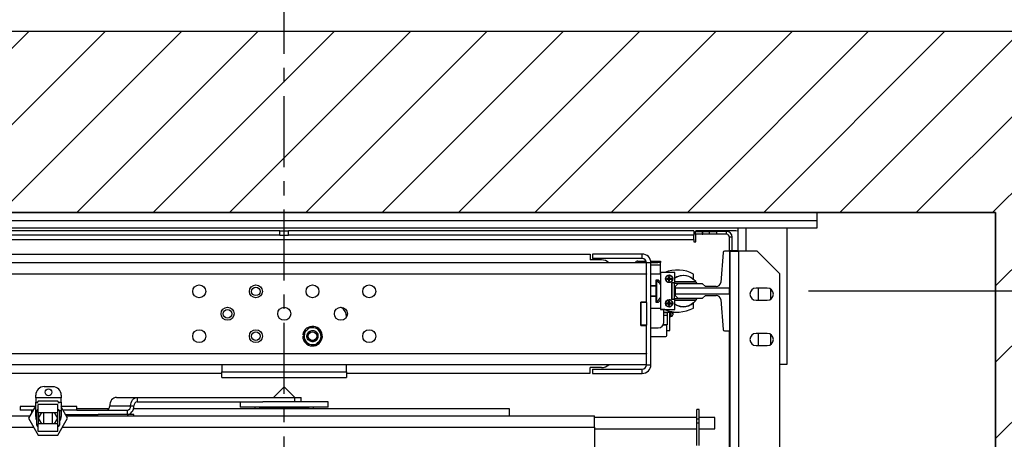
# Model space of a CAD drawing. Units: inches. Extents: x -1 to 417, y 4 to 299.
# Drawn here: x 232 to 276, y 223 to 241 of the extents above; entities that cross this region are included whole.
import ezdxf

# ---------------------------------------------------------------- set-up
doc = ezdxf.new("R2010")
doc.units = ezdxf.units.IN
doc.header["$MEASUREMENT"] = 0
doc.linetypes.add('CENTER', pattern=[2, 1.25, -0.25, 0.25, -0.25])
for name, color, linetype in [('CENTER', 2, 'CENTER'), ('CUTLINE', 6, 'Continuous'), ('DIM', 3, 'Continuous'), ('HATCH', 5, 'Continuous')]:
    doc.layers.add(name, color=color, linetype=linetype)
doc.styles.add('PLAN_STYLE', font='txt.shx', dxfattribs={"height": 1.5})
doc.dimstyles.new('METRIC_PL', dxfattribs={"dimtxt": 1.5, "dimasz": 3, "dimexe": 1.5, "dimexo": 1, "dimgap": 1, "dimtad": 0, "dimtih": 1, "dimtoh": 1, "dimdec": 4, "dimzin": 0, "dimdsep": 46, "dimlunit": 5, "dimtxsty": 'PLAN_STYLE', "dimcen": 0.09, "dimadec": 0, "dimazin": 0, "dimtfac": 1, "dimtdec": 4, "dimtofl": 0, "dimtmove": 0, "dimatfit": 3, "dimfxl": 1.5, "dimfrac": 2, "dimtolj": 1, "dimtzin": 0, "dimarcsym": 0})

# ---------------------------------------------------------------- blocks, each defined once
blk = doc.blocks.new('*D33')
at = {"layer": 'DEFPOINTS', "color": 0, "transparency": 16777216}
for p in [(213.652, 246.738), (243.902, 246.738), (243.902, 243.584)]:
    blk.add_point(p, dxfattribs=at)
at = {"layer": 'DIM', "color": 0, "lineweight": -2, "transparency": 16777216}
for p, q in [((213.652, 245.738), (213.652, 242.084)), ((243.902, 245.738), (243.902, 242.084)), ((210.652, 243.584), (207.652, 243.584)), ((246.902, 243.584), (249.902, 243.584))]:
    blk.add_line(p, q, dxfattribs=at)
at = {"layer": 'DIM', "color": 0, "transparency": 16777216}
for points in [[(210.652, 244.084), (210.652, 243.084), (213.652, 243.584)], [(246.902, 244.084), (246.902, 243.084), (243.902, 243.584)]]:
    blk.add_solid(points, dxfattribs=at)
at = {"layer": 'DIM', "color": 0, "transparency": 16777216, "insert": (230.312, 243.584), "char_height": 1.5, "attachment_point": 5, "style": 'PLAN_STYLE'}
blk.add_mtext("\\A1;30 1/4'' [768mm]", dxfattribs=at)
blk = doc.blocks.new('*D35')
at = {"layer": 'DEFPOINTS', "color": 0, "linetype": 'ByBlock', "transparency": 16777216}
for p in [(261.15, 252.597), (226.657, 240.747), (261.147, 240.738)]:
    blk.add_point(p, dxfattribs=at)
at = {"layer": 'DIM', "color": 0, "linetype": 'ByBlock', "lineweight": -2, "transparency": 16777216}
for p, q in [((226.657, 241.747), (226.66, 254.106)), ((261.147, 241.738), (261.15, 254.097)), ((223.66, 252.607), (220.66, 252.607)), ((264.15, 252.596), (267.15, 252.595))]:
    blk.add_line(p, q, dxfattribs=at)
at = {"layer": 'DIM', "color": 0, "linetype": 'ByBlock', "transparency": 16777216}
for points in [[(223.66, 253.107), (223.66, 252.107), (226.66, 252.606)], [(264.15, 253.096), (264.15, 252.096), (261.15, 252.597)]]:
    blk.add_solid(points, dxfattribs=at)
at = {"layer": 'DIM', "color": 0, "linetype": 'ByBlock', "transparency": 16777216, "insert": (243.319, 252.601), "char_height": 1.5, "attachment_point": 5, "style": 'PLAN_STYLE'}
blk.add_mtext("\\A1;34 1/2'' [876mm] DBG", dxfattribs=at)
blk = doc.blocks.new('*D36')
at = {"layer": 'DEFPOINTS', "color": 0, "linetype": 'ByBlock', "transparency": 16777216}
for p in [(266.04, 229.273), (266.04, 219.023), (290.388, 219.023)]:
    blk.add_point(p, dxfattribs=at)
at = {"layer": 'DIM', "color": 0, "linetype": 'ByBlock', "lineweight": -2, "transparency": 16777216}
for p, q in [((290.388, 229.273), (290.388, 243.314)), ((290.388, 243.314), (293.388, 243.314)), ((267.04, 229.273), (291.888, 229.273)), ((290.388, 222.023), (290.388, 226.273)), ((267.04, 219.023), (291.888, 219.023))]:
    blk.add_line(p, q, dxfattribs=at)
at = {"layer": 'DIM', "color": 0, "linetype": 'ByBlock', "transparency": 16777216}
for points in [[(289.888, 226.273), (290.888, 226.273), (290.388, 229.273)], [(289.888, 222.023), (290.888, 222.023), (290.388, 219.023)]]:
    blk.add_solid(points, dxfattribs=at)
at = {"layer": 'DIM', "color": 0, "linetype": 'ByBlock', "transparency": 16777216, "insert": (296.388, 243.314), "char_height": 1.5, "attachment_point": 5, "rotation": 89.9544, "style": 'PLAN_STYLE'}
blk.add_mtext("\\A1;10 1/4'' [260mm] \\PDBG", dxfattribs=at)
blk = doc.blocks.new('A$C2C1D06E5')
at = {"color": 7, "linetype": 'Continuous', "lineweight": 25}
for p, q in [((0, 3.1975), (2.35, 3.1975)), ((2.35, 3.1975), (2.35, 3.1787)), ((2.35, 3.1787), (0, 3.1787)), ((2.35, 3.1787), (2.35, 3.1631)), ((2.35, 3.1631), (0, 3.1631)), ((1.1656, 3.1568), (0.2715, 3.1568)), ((1.1656, 3.1473), (1.1656, 3.1568)), ((1.1656, 3.1568), (1.175, 3.1568)), ((1.175, 3.1473), (1.175, 3.1568)), ((1.175, 3.1568), (1.1844, 3.1568)), ((1.1844, 3.1473), (1.1844, 3.1568)), ((2.0785, 3.1568), (1.1844, 3.1568)), ((2.0785, 3.1568), (2.0785, 3.1473)), ((2.0823, 3.1493), (2.0823, 3.1555)), ((2.0823, 3.1555), (2.0973, 3.1555)), ((2.1718, 3.1568), (2.0833, 3.1568)), ((2.0833, 3.1555), (2.0833, 3.1568)), ((2.0973, 3.1555), (2.0973, 3.1493)), ((2.0986, 3.1555), (2.0973, 3.1555)), ((2.0986, 3.1493), (2.0986, 3.1555)), ((2.0986, 3.1555), (2.1136, 3.1555)), ((2.1136, 3.1493), (2.1136, 3.1555)), ((2.1136, 3.1555), (2.1286, 3.1555)), ((2.1286, 3.1555), (2.1286, 3.1493)), ((2.1511, 3.1555), (2.1286, 3.1555)), ((2.1511, 3.1493), (2.1511, 3.1555)), ((2.1756, 3.1565), (2.1718, 3.1568)), ((2.1756, 3.1631), (2.1756, 3.1119)), ((2.285, 2.8631), (2.285, 3.1631)), ((1.1656, 3.1473), (0.2715, 3.1473)), ((0.2715, 3.1378), (2.0785, 3.1378)), ((1.1656, 3.1473), (1.175, 3.1473)), ((1.175, 3.1473), (1.1844, 3.1473)), ((2.0785, 3.1473), (1.1844, 3.1473)), ((2.0785, 3.1378), (2.0785, 3.1473)), ((2.0785, 3.1378), (2.0785, 3.133)), ((2.0785, 3.133), (2.0833, 3.133)), ((2.0973, 3.1493), (2.0823, 3.1493)), ((2.0833, 3.133), (2.0833, 3.1493)), ((2.0973, 3.1493), (2.0986, 3.1493)), ((2.1136, 3.1493), (2.0986, 3.1493)), ((2.1286, 3.1493), (2.1136, 3.1493)), ((2.1511, 3.1493), (2.1286, 3.1493)), ((2.1636, 3.143), (2.1573, 3.143)), ((2.1573, 3.1119), (2.1573, 3.143)), ((2.1636, 3.1129), (2.1636, 3.143)), ((2.1435, 3.1092), (2.1382, 3.0432)), ((2.1574, 3.1119), (2.1465, 3.1119)), ((2.1756, 3.1129), (2.1574, 3.1129)), ((2.1574, 3.1129), (2.1574, 3.1119)), ((2.1574, 3.1119), (2.1574, 3.0305)), ((2.1574, 3.1119), (2.1593, 3.1119)), ((2.1593, 3.1119), (2.1783, 3.1119)), ((2.1593, 2.9367), (2.1593, 3.1119)), ((2.2188, 3.1119), (2.1783, 3.1119)), ((2.2688, 3.0619), (2.2188, 3.1119)), ((1.9745, 3.0866), (0.3755, 3.0866)), ((0.5, 3.1054), (1.85, 3.1054)), ((1.85, 3.1054), (1.85, 3.0929)), ((1.875, 3.0929), (1.85, 3.0929)), ((1.8555, 3.1056), (1.8555, 3.0961)), ((1.965, 3.1056), (1.8555, 3.1056)), ((1.965, 3.0961), (1.8555, 3.0961)), ((1.9554, 3.0901), (1.9554, 3.0871)), ((1.9554, 3.0901), (1.9738, 3.0901)), ((1.9554, 3.0871), (1.9745, 3.0871)), ((1.9554, 3.0871), (1.9554, 3.0866)), ((1.965, 3.0961), (1.965, 3.1056)), ((1.984, 3.0866), (1.9745, 3.0866)), ((1.9745, 3.0624), (1.9745, 3.0866)), ((1.9837, 3.0901), (1.9992, 3.0901)), ((1.984, 3.0871), (1.9992, 3.0871)), ((1.984, 2.8616), (1.984, 3.0866)), ((1.9992, 3.0871), (1.9992, 3.0901)), ((1.9992, 3.0901), (2.0054, 3.0901)), ((2.0054, 3.0871), (1.9992, 3.0871)), ((2.0054, 3.0901), (2.0054, 3.0871)), ((2.0054, 3.0821), (2.0054, 3.0871)), ((2.0054, 3.0617), (2.0054, 3.0821)), ((2.0054, 3.0649), (2.0054, 2.9837)), ((2.0367, 3.0649), (2.0054, 3.0649)), ((2.0367, 3.043), (2.0367, 3.0649)), ((1.9745, 3.0616), (0.3755, 3.0616)), ((1.9745, 3.0624), (1.9745, 3.0616)), ((1.9745, 2.9997), (1.9745, 3.0616)), ((2.0054, 3.0617), (1.984, 3.0617)), ((1.996, 3.0492), (1.9999, 3.0492)), ((1.996, 3.0363), (1.996, 3.0492)), ((1.9974, 3.0478), (1.996, 3.0478)), ((1.9974, 3.0004), (1.9974, 3.0478)), ((1.9999, 3.0492), (2.0054, 3.0442)), ((2.0054, 3.0418), (2.0054, 3.0443)), ((2.0054, 3.0418), (2.0054, 3.0377)), ((2.019, 3.0502), (2.019, 3.0522)), ((2.0242, 3.0564), (2.0232, 3.0563)), ((2.0232, 3.0522), (2.0232, 3.0563)), ((2.0232, 3.0502), (2.0232, 3.0522)), ((2.0232, 3.0522), (2.0252, 3.0522)), ((2.0242, 3.0512), (2.0232, 3.0522)), ((2.0242, 3.0512), (2.0232, 3.0502)), ((2.0242, 3.0512), (2.0232, 3.0512)), ((2.0232, 3.0502), (2.0232, 3.0461)), ((2.0252, 3.0502), (2.0232, 3.0502)), ((2.0242, 3.046), (2.0232, 3.0461)), ((2.0242, 3.0564), (2.0242, 3.0589)), ((2.0252, 3.0522), (2.0242, 3.0512)), ((2.0242, 3.0512), (2.0242, 3.0522)), ((2.0252, 3.0512), (2.0242, 3.0512)), ((2.0252, 3.0502), (2.0242, 3.0512)), ((2.0242, 3.0502), (2.0242, 3.0512)), ((2.0252, 3.0461), (2.0242, 3.046)), ((2.0242, 3.0435), (2.0242, 3.046)), ((2.0252, 3.0563), (2.0252, 3.0522)), ((2.0252, 3.0522), (2.0293, 3.0522)), ((2.0252, 3.0522), (2.0252, 3.0502)), ((2.0252, 3.0502), (2.0293, 3.0502)), ((2.0252, 3.0461), (2.0252, 3.0502)), ((2.0304, 3.043), (2.0367, 3.043)), ((2.0304, 3.0055), (2.0304, 3.043)), ((2.0309, 3.0055), (2.0309, 3.043)), ((2.0329, 3.043), (2.0354, 3.0405)), ((2.0367, 3.045), (2.0829, 3.045)), ((2.0783, 3.0512), (2.0783, 3.0616)), ((2.0829, 3.045), (2.0858, 3.0405)), ((2.2688, 2.6687), (2.2688, 3.0619)), ((1.984, 3.0363), (1.996, 3.0363)), ((1.996, 3.0351), (1.984, 3.0351)), ((1.996, 3.0121), (1.996, 3.0363)), ((2.0354, 3.0405), (2.0354, 3.0075)), ((2.0858, 3.0405), (2.0354, 3.0405)), ((2.0432, 3.04), (2.0373, 3.0341)), ((2.0373, 3.0341), (2.0373, 3.0305)), ((2.1574, 3.0305), (2.0373, 3.0305)), ((2.0373, 3.0305), (2.0373, 3.018)), ((2.0983, 3.04), (2.0432, 3.04)), ((2.1042, 3.0341), (2.0983, 3.04)), ((2.1284, 3.0341), (2.1042, 3.0341)), ((2.1574, 3.018), (2.1574, 3.0305)), ((2.241, 3.0306), (2.216, 3.0306)), ((2.2218, 3.0041), (2.2218, 3.0306)), ((2.2483, 3.0285), (2.2483, 3.0063)), ((1.962, 2.9485), (1.962, 2.9997)), ((1.9745, 2.9997), (1.962, 2.9997)), ((1.9745, 2.9991), (1.962, 2.9991)), ((1.962, 2.9991), (1.962, 2.9491)), ((1.9745, 2.9991), (1.9745, 2.9997)), ((1.9745, 2.9991), (1.9745, 2.9491)), ((1.996, 3.0132), (1.984, 3.0132)), ((1.996, 3.0121), (1.984, 3.0121)), ((1.996, 2.9992), (1.996, 3.0121)), ((1.996, 3.0004), (1.9974, 3.0004)), ((1.9999, 2.9992), (1.996, 2.9992)), ((2.0054, 3.0041), (1.9999, 2.9992)), ((2.019, 2.9961), (2.019, 2.9982)), ((2.0242, 3.0023), (2.0232, 3.0023)), ((2.0232, 2.9982), (2.0232, 3.0023)), ((2.0232, 2.9961), (2.0232, 2.9982)), ((2.0232, 2.9982), (2.0252, 2.9982)), ((2.0242, 2.9972), (2.0232, 2.9982)), ((2.0242, 3.0023), (2.0242, 3.0049)), ((2.0252, 2.9982), (2.0242, 2.9972)), ((2.0242, 2.9972), (2.0242, 2.9982)), ((2.0252, 3.0023), (2.0252, 2.9982)), ((2.0252, 2.9982), (2.0293, 2.9982)), ((2.0252, 2.9982), (2.0252, 2.9961)), ((2.0367, 3.0055), (2.0304, 3.0055)), ((2.0335, 3.0055), (2.0354, 3.0075)), ((2.0354, 3.0075), (2.0858, 3.0075)), ((2.0367, 2.9837), (2.0367, 3.0055)), ((2.0829, 3.003), (2.0367, 3.003)), ((2.0373, 3.018), (2.1574, 3.018)), ((2.0373, 3.018), (2.0373, 3.0144)), ((2.0373, 3.0144), (2.0432, 3.0085)), ((2.0432, 3.0085), (2.0983, 3.0085)), ((2.0858, 3.0075), (2.0829, 3.003)), ((2.0983, 3.0085), (2.1042, 3.0144)), ((2.1042, 3.0144), (2.1284, 3.0144)), ((2.1382, 3.0054), (2.1435, 2.9394)), ((2.1574, 3.018), (2.1574, 2.9367)), ((2.216, 3.0041), (2.241, 3.0041)), ((1.984, 2.9867), (2.0054, 2.9867)), ((2.0054, 2.9835), (2.0054, 2.9837)), ((2.0054, 2.9837), (2.0367, 2.9837)), ((2.0147, 2.9835), (2.0054, 2.9835)), ((2.0129, 2.9556), (2.0129, 2.9835)), ((2.0129, 2.9775), (2.0254, 2.9775)), ((2.0129, 2.9769), (2.0198, 2.9769)), ((2.0198, 2.9775), (2.0198, 2.9769)), ((2.0198, 2.9769), (2.0198, 2.9706)), ((2.0242, 2.9972), (2.0232, 2.9961)), ((2.0242, 2.9972), (2.0232, 2.9972)), ((2.0232, 2.9961), (2.0232, 2.992)), ((2.0252, 2.9961), (2.0232, 2.9961)), ((2.0242, 2.992), (2.0232, 2.992)), ((2.0252, 2.9961), (2.0242, 2.9972)), ((2.0252, 2.9972), (2.0242, 2.9972)), ((2.0242, 2.9961), (2.0242, 2.9972)), ((2.0242, 2.9894), (2.0242, 2.992)), ((2.0252, 2.992), (2.0242, 2.992)), ((2.0252, 2.9961), (2.0293, 2.9961)), ((2.0252, 2.992), (2.0252, 2.9961)), ((2.0254, 2.9799), (2.0254, 2.9775)), ((2.0259, 2.9369), (2.0259, 2.9798)), ((2.0259, 2.9775), (2.041, 2.9775)), ((2.0325, 2.9743), (2.0325, 2.9775)), ((2.041, 2.9778), (2.041, 2.9775)), ((2.0783, 2.9867), (2.0783, 2.9971)), ((1.3125, 2.9673), (1.3125, 2.9676)), ((2.0198, 2.9706), (2.0129, 2.9706)), ((2.0198, 2.9706), (2.0198, 2.9494)), ((2.0325, 2.9743), (2.0325, 2.9742)), ((2.0325, 2.9742), (2.0325, 2.9716)), ((1.2255, 2.939), (1.2231, 2.9366)), ((1.2406, 2.9432), (1.2318, 2.9455)), ((1.2439, 2.9423), (1.2406, 2.9432)), ((1.2526, 2.94), (1.2439, 2.9423)), ((1.255, 2.9312), (1.2526, 2.94)), ((1.9745, 2.9491), (1.962, 2.9491)), ((1.962, 2.9485), (1.9745, 2.9485)), ((1.9745, 2.9485), (1.9745, 2.9491)), ((1.9745, 2.8866), (1.9745, 2.9485)), ((1.984, 2.9431), (2.0004, 2.9431)), ((2.0167, 2.9489), (2.0109, 2.9489)), ((2.0198, 2.9494), (2.0112, 2.9494)), ((2.0192, 2.9369), (2.0192, 2.9494)), ((2.0192, 2.9369), (2.0259, 2.9369)), ((2.0192, 2.9264), (2.0192, 2.9369)), ((2.1465, 2.9367), (2.1574, 2.9367)), ((2.1573, 2.5994), (2.1573, 2.9367)), ((2.1574, 2.9367), (2.1574, 2.9357)), ((2.1574, 2.9367), (2.1593, 2.9367)), ((2.1593, 2.9357), (2.1574, 2.9357)), ((2.1593, 2.661), (2.1593, 2.9367)), ((1.2158, 2.9247), (1.2182, 2.9247)), ((1.2174, 2.9279), (1.216, 2.9281)), ((1.2167, 2.9302), (1.2191, 2.9215)), ((1.2191, 2.9215), (1.22, 2.9182)), ((1.22, 2.9182), (1.2224, 2.9095)), ((1.2495, 2.9105), (1.2519, 2.9128)), ((1.2559, 2.928), (1.255, 2.9312)), ((1.2583, 2.9193), (1.2559, 2.928)), ((1.984, 2.9239), (2.0167, 2.9239)), ((2.241, 2.9306), (2.216, 2.9306)), ((2.2218, 2.9041), (2.2218, 2.9306)), ((2.2483, 2.9285), (2.2483, 2.9063)), ((1.2224, 2.9095), (1.2311, 2.9072)), ((1.2311, 2.9072), (1.2344, 2.9063)), ((1.2344, 2.9063), (1.2432, 2.904)), ((2.216, 2.9041), (2.241, 2.9041)), ((0.3755, 2.8866), (1.9745, 2.8866)), ((1.9745, 2.8866), (1.9745, 2.8858)), ((1.9745, 2.8616), (1.9745, 2.8858)), ((1.9745, 2.8616), (0.3755, 2.8616)), ((1.0375, 2.8616), (1.0375, 2.8457)), ((1.3125, 2.8457), (1.3125, 2.8616)), ((1.875, 2.8554), (1.85, 2.8554)), ((1.85, 2.8429), (1.85, 2.8554)), ((1.8555, 2.8521), (1.965, 2.8521)), ((1.8555, 2.8521), (1.8555, 2.8426)), ((1.965, 2.8426), (1.965, 2.8521)), ((1.9745, 2.8616), (1.984, 2.8616)), ((2.2688, 2.8631), (2.285, 2.8631)), ((0.5, 2.8429), (1.0375, 2.8429)), ((1.0375, 2.8457), (1.3125, 2.8457)), ((1.0375, 2.8332), (1.0375, 2.8457)), ((1.0375, 2.8332), (1.3125, 2.8332)), ((1.3125, 2.8457), (1.3125, 2.8332)), ((1.3125, 2.8429), (1.85, 2.8429)), ((1.8555, 2.8426), (1.965, 2.8426)), ((0.6455, 2.8134), (0.6643, 2.8134)), ((1.175, 2.813), (1.1515, 2.7896)), ((1.1985, 2.7896), (1.175, 2.813)), ((0.6268, 2.7884), (0.6268, 2.7946)), ((0.6268, 2.7884), (0.6268, 2.779)), ((0.683, 2.7884), (0.6268, 2.7884)), ((0.6322, 2.7815), (0.6293, 2.7765)), ((0.6755, 2.7815), (0.6322, 2.7815)), ((0.6784, 2.7765), (0.6755, 2.7815)), ((0.683, 2.7946), (0.683, 2.7884)), ((0.683, 2.779), (0.683, 2.7884)), ((0.8047, 2.7896), (0.8509, 2.7896)), ((0.8509, 2.7896), (0.8509, 2.7802)), ((0.8509, 2.7896), (1.1981, 2.7896)), ((1.1981, 2.7802), (1.1981, 2.7896)), ((1.1981, 2.7896), (1.2125, 2.7896)), ((1.2125, 2.7802), (1.2125, 2.7896)), ((0.5924, 2.7696), (0.5924, 2.7614)), ((0.6253, 2.7696), (0.5924, 2.7696)), ((0.6206, 2.7614), (0.5924, 2.7614)), ((0.6268, 2.7721), (0.6106, 2.744)), ((0.6174, 2.7614), (0.6174, 2.7559)), ((0.6268, 2.7602), (0.6268, 2.779)), ((0.6268, 2.779), (0.6308, 2.779)), ((0.6268, 2.7478), (0.6268, 2.7602)), ((0.6289, 2.7284), (0.6289, 2.7597)), ((0.632, 2.7597), (0.6289, 2.7597)), ((0.632, 2.7565), (0.632, 2.7737)), ((0.6757, 2.7737), (0.632, 2.7737)), ((0.6757, 2.7565), (0.6757, 2.7737)), ((0.6789, 2.7597), (0.6757, 2.7597)), ((0.677, 2.779), (0.683, 2.779)), ((0.6789, 2.7597), (0.6789, 2.7284)), ((0.683, 2.779), (0.683, 2.7602)), ((0.7151, 2.7696), (0.683, 2.7696)), ((0.6972, 2.744), (0.683, 2.7685)), ((0.683, 2.7602), (0.683, 2.7478)), ((0.7151, 2.7614), (0.6872, 2.7614)), ((0.7174, 2.7696), (0.7151, 2.7696)), ((0.7174, 2.7614), (0.7151, 2.7614)), ((0.7174, 2.7614), (0.7174, 2.7696)), ((0.788, 2.7644), (0.7174, 2.7644)), ((0.7174, 2.7614), (0.8287, 2.7614)), ((0.7899, 2.7708), (0.8361, 2.7708)), ((0.8287, 2.7614), (0.8287, 2.752)), ((0.8361, 2.7708), (0.8435, 2.7708)), ((1.6719, 2.7644), (0.8426, 2.7644)), ((0.8509, 2.7802), (1.1277, 2.7802)), ((1.0781, 2.7802), (1.0781, 2.7683)), ((1.2513, 2.7683), (1.0781, 2.7683)), ((1.125, 2.7675), (1.225, 2.7675)), ((1.1295, 2.7675), (1.1264, 2.7644)), ((1.2513, 2.7802), (1.1277, 2.7802)), ((1.2236, 2.7644), (1.2205, 2.7675)), ((1.2719, 2.7802), (1.2513, 2.7802)), ((1.2719, 2.7683), (1.2513, 2.7683)), ((1.2719, 2.7683), (1.2719, 2.7802)), ((1.6719, 2.7488), (1.6719, 2.7644)), ((2.0907, 2.7631), (2.0854, 2.7631)), ((2.0854, 2.7416), (2.0854, 2.7631)), ((2.0907, 2.7416), (2.0907, 2.7631)), ((0.4906, 2.7488), (0.6133, 2.7488)), ((0.6106, 2.744), (0.6322, 2.7065)), ((0.632, 2.7565), (0.6757, 2.7565)), ((0.6394, 2.7565), (0.6322, 2.744)), ((0.6322, 2.744), (0.6394, 2.7315)), ((0.6445, 2.7315), (0.6445, 2.7565)), ((0.6632, 2.7565), (0.6632, 2.7315)), ((0.6755, 2.744), (0.6683, 2.7565)), ((0.6683, 2.7315), (0.6755, 2.744)), ((0.6755, 2.7065), (0.6972, 2.744)), ((0.6926, 2.752), (0.7647, 2.752)), ((0.6944, 2.7488), (1.8594, 2.7488)), ((0.7185, 2.752), (0.7185, 2.7488)), ((0.8435, 2.752), (0.7647, 2.752)), ((0.8435, 2.7488), (0.8435, 2.752)), ((1.8594, 2.7238), (1.8594, 2.7488)), ((2.0854, 2.7457), (1.8594, 2.7457)), ((2.0907, 2.7416), (2.0854, 2.7416)), ((2.0854, 2.7331), (2.0854, 2.7416)), ((2.125, 2.7457), (2.0907, 2.7457)), ((2.0907, 2.7331), (2.0907, 2.7416)), ((2.125, 2.7207), (2.125, 2.7457)), ((0.6289, 2.7284), (0.632, 2.7284)), ((0.632, 2.7143), (0.632, 2.7315)), ((0.6757, 2.7315), (0.632, 2.7315)), ((0.6757, 2.7143), (0.6757, 2.7315)), ((0.6757, 2.7284), (0.6789, 2.7284)), ((1.8594, 2.7238), (1.8594, 2.6707)), ((1.8594, 2.7207), (2.0854, 2.7207)), ((2.0907, 2.7331), (2.0854, 2.7331)), ((2.0854, 2.6836), (2.0854, 2.7331)), ((2.0907, 2.6836), (2.0907, 2.7331)), ((2.0907, 2.7207), (2.125, 2.7207)), ((0.6757, 2.7143), (0.632, 2.7143)), ((0.6322, 2.7065), (0.6755, 2.7065))]:
    blk.add_line(p, q, dxfattribs=at)
at = {"color": 8, "linetype": 'Continuous', "lineweight": 25}
for p, q in [((2.1944, 3.1119), (2.1944, 3.1631)), ((2.1783, 2.6687), (2.1783, 3.1119)), ((1.984, 3.0821), (2.0054, 3.0821)), ((2.0054, 3.0418), (2.003, 3.0418)), ((2.0284, 2.9775), (2.0284, 2.9679)), ((2.0325, 2.9775), (2.0325, 2.9742)), ((0.6289, 2.7602), (0.6268, 2.7602)), ((0.683, 2.7602), (0.6788, 2.7602)), ((1.125, 2.7675), (1.125, 2.7683)), ((1.225, 2.7675), (1.225, 2.7683)), ((0.632, 2.7565), (0.632, 2.7315)), ((0.6757, 2.7315), (0.6757, 2.7565)), ((0.4906, 2.7238), (0.6222, 2.7238)), ((0.6855, 2.7238), (1.8594, 2.7238))]:
    blk.add_line(p, q, dxfattribs=at)
at = {"color": 7, "linetype": 'Continuous', "lineweight": 25, "flags": 128}
for points in [[(0.8047, 2.7896), (0.8018, 2.7892), (0.799, 2.7881), (0.7965, 2.7864), (0.7942, 2.7841), (0.7924, 2.7812), (0.791, 2.778), (0.7902, 2.7744), (0.7899, 2.7708)], [(0.8361, 2.7708), (0.8364, 2.7744), (0.8372, 2.778), (0.8386, 2.7812), (0.8404, 2.7841), (0.8427, 2.7864), (0.8452, 2.7881), (0.848, 2.7892), (0.8509, 2.7896)], [(0.8287, 2.752), (0.8316, 2.7523), (0.8343, 2.7534), (0.8369, 2.7551), (0.8391, 2.7575), (0.841, 2.7603), (0.8424, 2.7636), (0.8432, 2.7671), (0.8435, 2.7708)]]:
    blk.add_lwpolyline(points, dxfattribs=at)
at = {"color": 7, "linetype": 'Continuous', "lineweight": 25}
for centre, radius in [((2.0242, 3.0512), 0.00805), ((0.9875, 3.0235), 0.0143), ((1.1125, 3.0235), 0.0143), ((1.1125, 3.0235), 0.00937), ((1.2375, 3.0235), 0.0142), ((1.3625, 3.0235), 0.0143), ((2.0242, 2.9972), 0.00805), ((1.05, 2.9741), 0.0143), ((1.05, 2.9741), 0.00938), ((1.175, 2.9741), 0.0143), ((1.3, 2.9741), 0.0143), ((0.9875, 2.9247), 0.0143), ((1.1125, 2.9247), 0.0143), ((1.1125, 2.9247), 0.00937), ((1.2375, 2.9247), 0.00962), ((1.3625, 2.9247), 0.0143), ((0.6549, 2.8009), 0.0075)]:
    blk.add_circle(centre, radius, dxfattribs=at)
for centre, radius, start, end in [((2.1511, 3.143), 0.0125, 0, 90), ((2.1511, 3.143), 0.00625, 0, 90), ((2.1465, 3.1089), 0.00295, 90, 175.3684), ((1.875, 3.0679), 0.025, 48.5904, 90), ((1.9554, 3.0821), 0.008, 90, 145.4518), ((1.9554, 3.0821), 0.005, 90, 114.8571), ((1.965, 3.0866), 0.019, 0, 90), ((1.965, 3.0866), 0.0095, 0, 90), ((2.0431, 2.9967), 0.0739, 61.5023, 112.6068), ((1.9777, 3.024), 0.0309, 26.2407, 50.5467), ((2.0242, 3.0512), 0.00774, 90, 270), ((2.0242, 3.0377), 0.0187, 86.8516, 90.0012), ((2.0107, 3.0512), 0.0187, 356.8523, 3.1477), ((2.0557, 3.024), 0.0344, 37.6553, 123.522), ((2.0554, 3.0242), 0.034, 50.8695, 123.4124), ((2.0775, 3.0512), 0.00085, 230.8695, 0), ((2.1284, 3.044), 0.00984, 270, 355.3684), ((2.216, 3.0174), 0.0133, 90, 270), ((2.241, 3.0174), 0.0133, 270, 90), ((1.9777, 3.0242), 0.0309, 309.4533, 333.7593), ((2.0242, 2.9972), 0.00774, 90, 270), ((2.0242, 2.9837), 0.0187, 86.8516, 90.0012), ((2.0107, 2.9972), 0.0187, 356.8523, 3.1477), ((2.0557, 3.024), 0.0344, 236.478, 322.3447), ((2.1284, 3.0046), 0.00984, 4.6316, 90), ((1.2875, 2.9676), 0.025, 0, 55.7427), ((2.0431, 3.0517), 0.0739, 246.9931, 298.4977), ((2.0554, 3.0242), 0.034, 236.5876, 309.1305), ((2.0775, 2.9971), 0.00085, 0, 129.1305), ((2.0004, 2.9556), 0.0125, 270, 0), ((2.0285, 2.972), 0.00407, 229.2546, 269.0932), ((2.0286, 2.9718), 0.00384, 267.1607, 356.8488), ((1.2375, 2.9247), 0.0217, 180, 171), ((1.2375, 2.9247), 0.0187, 140.3981, 190.1085), ((1.2375, 2.9247), 0.0187, 80.3981, 130.1085), ((1.2375, 2.9247), 0.0187, 20.3981, 70.1085), ((2.0167, 2.9464), 0.0025, 0, 90), ((2.1465, 2.9396), 0.00295, 184.6316, 270), ((1.2375, 2.9247), 0.0187, 200.3981, 250.1085), ((1.2375, 2.9247), 0.0125, 310.8698, 356.3923), ((1.2375, 2.9247), 0.0187, 320.3981, 10.1085), ((2.0167, 2.9264), 0.0025, 270, 0), ((2.216, 2.9174), 0.0133, 90, 270), ((2.241, 2.9174), 0.0133, 270, 90), ((1.2375, 2.9247), 0.0187, 260.3981, 310.1085), ((1.875, 2.8804), 0.025, 270, 311.4096), ((1.965, 2.8616), 0.0095, 270, 0), ((1.965, 2.8616), 0.019, 270, 0), ((0.6455, 2.7946), 0.0188, 90, 180), ((0.6643, 2.7946), 0.0187, 0, 90), ((0.632, 2.7597), 0.00313, 90, 180), ((0.6757, 2.7597), 0.00313, 0, 90), ((0.7814, 2.7699), 0.00858, 277.5669, 5.9562), ((0.8275, 2.7699), 0.00858, 277.5669, 5.9562), ((0.852, 2.7717), 0.00858, 97.5669, 185.9562), ((1.125, 2.7616), 0.0153, 154.2376, 169.4551), ((1.125, 2.7616), 0.0059, 90, 151.6682), ((1.225, 2.7616), 0.0059, 28.3318, 90), ((1.225, 2.7616), 0.0153, 10.5449, 25.7624), ((0.6455, 2.7478), 0.0188, 180, 207.2802), ((0.6643, 2.7478), 0.0187, 321.0679, 0), ((0.632, 2.7284), 0.00313, 180, 270), ((0.6757, 2.7284), 0.00313, 270, 0)]:
    blk.add_arc(centre, radius, start, end, dxfattribs=at)
for points, knots in [([(2.019, 3.0522), (2.0197, 3.0522), (2.021, 3.0522), (2.0224, 3.0522), (2.0232, 3.0522)], [0, 0, 0, 0, 0.49333, 1, 1, 1, 1]), ([(2.019, 3.0502), (2.0197, 3.0502), (2.021, 3.0502), (2.0224, 3.0502), (2.0232, 3.0502)], [0, 0, 0, 0, 0.49333, 1, 1, 1, 1]), ([(2.0319, 3.0512), (2.0318, 3.0522), (2.0316, 3.0542), (2.0299, 3.0566), (2.0282, 3.0579), (2.0263, 3.0588), (2.025, 3.0589), (2.0242, 3.0589)], [0, 0, 0, 0, 0.250872, 0.500034, 0.672713, 0.804401, 1, 1, 1, 1]), ([(2.0242, 3.0435), (2.0249, 3.0435), (2.0262, 3.0436), (2.0282, 3.0445), (2.0299, 3.0458), (2.0311, 3.0475), (2.0318, 3.0494), (2.0319, 3.0505), (2.0319, 3.0512)], [0, 0, 0, 0, 0.187245, 0.323271, 0.511753, 0.726869, 0.825757, 1, 1, 1, 1]), ([(2.019, 2.9982), (2.0197, 2.9982), (2.021, 2.9982), (2.0224, 2.9982), (2.0232, 2.9982)], [0, 0, 0, 0, 0.49333, 1, 1, 1, 1]), ([(2.0319, 2.9972), (2.0318, 2.9982), (2.0316, 3.0002), (2.0299, 3.0025), (2.0282, 3.0039), (2.0263, 3.0047), (2.025, 3.0048), (2.0242, 3.0049)], [0, 0, 0, 0, 0.250872, 0.500034, 0.672713, 0.804401, 1, 1, 1, 1]), ([(2.019, 2.9961), (2.0197, 2.9961), (2.021, 2.9961), (2.0224, 2.9961), (2.0232, 2.9961)], [0, 0, 0, 0, 0.49333, 1, 1, 1, 1]), ([(2.0242, 2.9894), (2.0249, 2.9895), (2.0262, 2.9896), (2.0282, 2.9904), (2.0299, 2.9918), (2.0311, 2.9935), (2.0318, 2.9953), (2.0319, 2.9964), (2.0319, 2.9972)], [0, 0, 0, 0, 0.187245, 0.323271, 0.511753, 0.726869, 0.825757, 1, 1, 1, 1]), ([(1.2231, 2.9366), (1.2231, 2.9366), (1.2209, 2.9344), (1.2188, 2.9323), (1.2167, 2.9302)], [0, 0, 0, 0, 0.025789, 1, 1, 1, 1]), ([(1.2457, 2.9153), (1.2443, 2.9144), (1.2416, 2.9125), (1.2367, 2.912), (1.2319, 2.9132), (1.2279, 2.9163), (1.2254, 2.9206), (1.2247, 2.9255), (1.226, 2.9304), (1.229, 2.9344), (1.2333, 2.9369), (1.2383, 2.9375), (1.2432, 2.9363), (1.247, 2.9332), (1.2492, 2.9301), (1.2494, 2.9281), (1.2495, 2.9277)], [0, 0, 0, 0, 0.075925, 0.149842, 0.225079, 0.302291, 0.37645, 0.452992, 0.529534, 0.603693, 0.680905, 0.756142, 0.83138, 0.908591, 0.98275, 1, 1, 1, 1]), ([(1.2318, 2.9455), (1.2318, 2.9455), (1.2298, 2.9434), (1.2276, 2.9412), (1.2255, 2.939)], [0, 0, 0, 0, 0.001686, 1, 1, 1, 1]), ([(1.25, 2.924), (1.2499, 2.9251), (1.2498, 2.9277), (1.2481, 2.9314), (1.2451, 2.9345), (1.2414, 2.9363), (1.2373, 2.9368), (1.2333, 2.9359), (1.2299, 2.9338), (1.2274, 2.9307), (1.2262, 2.9269), (1.2262, 2.923), (1.2276, 2.9194), (1.23, 2.9165), (1.2333, 2.9146), (1.2369, 2.9139), (1.2405, 2.9144), (1.2437, 2.9162), (1.2461, 2.9188), (1.2476, 2.9221), (1.2475, 2.9244), (1.2475, 2.9256)], [0, 0, 0, 0, 0.048947, 0.107195, 0.164918, 0.221269, 0.277623, 0.333592, 0.388052, 0.442513, 0.496725, 0.549294, 0.601863, 0.654316, 0.704993, 0.75567, 0.806361, 0.855147, 0.903933, 0.952774, 1, 1, 1, 1]), ([(1.2439, 2.9325), (1.2448, 2.9318), (1.2465, 2.9305), (1.2483, 2.9274), (1.2491, 2.9238), (1.2486, 2.92), (1.2472, 2.9172), (1.2461, 2.9157), (1.2457, 2.9153)], [0, 0, 0, 0, 0.168861, 0.337422, 0.522853, 0.71716, 0.911356, 1, 1, 1, 1]), ([(1.2475, 2.9256), (1.2474, 2.9259), (1.2473, 2.9268), (1.2469, 2.9282), (1.2462, 2.9297), (1.2452, 2.9312), (1.2443, 2.932), (1.2439, 2.9325)], [0, 0, 0, 0, 0.120984, 0.329743, 0.538502, 0.765331, 1, 1, 1, 1]), ([(1.2519, 2.9128), (1.2519, 2.9129), (1.2541, 2.9151), (1.2562, 2.9172), (1.2583, 2.9193)], [0, 0, 0, 0, 0.025789, 1, 1, 1, 1]), ([(1.2432, 2.904), (1.2432, 2.904), (1.2452, 2.9061), (1.2474, 2.9083), (1.2495, 2.9105)], [0, 0, 0, 0, 0.001686, 1, 1, 1, 1])]:
    blk.add_open_spline(points, degree=3, knots=knots, dxfattribs=at)

msp = doc.modelspace()

# ---------------------------------------------------------------- hatches: boundary and pattern name
at = {"layer": 'HATCH', "linetype": 'ByBlock'}
h = msp.add_hatch(dxfattribs=at)
h.set_pattern_fill('ANSI31,_O', color=256, scale=0.75)
h.set_pattern_definition([(45, (123.592, 155.253), (-1.683798, 1.683798), [])])
h.paths.add_polyline_path([(205.65185, 210.41555), (205.65185, 240.73769), (283.29452, 240.73769), (283.29452, 158.11542), (205.65185, 158.11542), (205.65185, 172.31657), (213.65185, 172.31657), (213.65185, 166.11542), (275.29452, 166.11542), (275.29452, 232.73769), (213.65185, 232.73769), (213.65185, 210.41555)])

# ---------------------------------------------------------------- linework, layer by layer
for points in [[(205.65185, 240.73769), (283.29452, 240.73769), (283.29452, 158.11542), (205.65185, 158.11542)], [(213.65185, 232.73769), (275.29452, 232.73769), (275.29452, 166.11542), (213.65185, 166.11542)]]:
    msp.add_lwpolyline(points, close=True)
at = {"layer": 'CENTER', "linetype": 'CENTER', "ltscale": 2.5}
msp.add_line((243.90185, 219.73769), (243.90185, 248.4147), dxfattribs=at)
at = {"layer": 'CUTLINE'}
msp.add_lwpolyline([(205.65185, 210.41555), (205.65185, 240.73769), (283.29452, 240.73769), (283.29452, 158.11542), (205.65185, 158.11542), (205.65185, 172.31657), (213.65185, 172.31657), (213.65185, 166.11542), (275.29452, 166.11542), (275.29452, 232.73769), (213.65185, 232.73769), (213.65185, 210.41555)], close=True, dxfattribs=at)
msp.add_lwpolyline([(205.65185, 210.41555), (205.65185, 240.73769), (283.29452, 240.73769), (283.29452, 158.11542), (205.65185, 158.11542), (205.65185, 172.31657), (213.65185, 172.31657), (213.65185, 166.11542), (275.29452, 166.11542), (275.29452, 232.73769), (213.65185, 232.73769), (213.65185, 210.41555)], close=True, dxfattribs=at)

# ---------------------------------------------------------------- block references
at = {"xscale": 20, "yscale": 20, "zscale": 20}
msp.add_blockref('A$C2C1D06E5', (220.40185, 168.78718), dxfattribs=at)

# ---------------------------------------------------------------- dimensions: what is measured, and where the dimension line sits
at = {"layer": 'DIM', "linetype": 'ByBlock'}
dim = msp.add_linear_dim(base=(261.14997, 252.59668), p1=(226.65686, 240.74675), p2=(261.14685, 240.73769), angle=359.98494, text='<> DBG', dimstyle='METRIC_PL', override={"dimpost": "''"}, dxfattribs=at)
dim.commit()
dim.dimension.update_dxf_attribs({"geometry": '*D35', "text_midpoint": (243.31861, 252.60137), "dimtype": 161})
dim = msp.add_linear_dim(base=(290.38763, 219.02273), p1=(266.03952, 229.27273), p2=(266.03952, 219.02273), angle=90, text='<> \\PDBG', dimstyle='METRIC_PL', override={"dimpost": "''"}, dxfattribs=at)
dim.commit()
dim.dimension.update_dxf_attribs({"geometry": '*D36', "text_midpoint": (296.38763, 243.31431), "dimtype": 160, "text_rotation": 89.954374})
at = {"layer": 'DIM'}
dim = msp.add_linear_dim(base=(243.90185, 243.5842), p1=(213.65185, 246.73769), p2=(243.90185, 246.73769), angle=0, dimstyle='METRIC_PL', override={"dimpost": "''"}, dxfattribs=at)
dim.commit()
dim.dimension.update_dxf_attribs({"geometry": '*D33', "text_midpoint": (230.312, 243.5842), "dimtype": 161})

doc.saveas('drawing.dxf')
